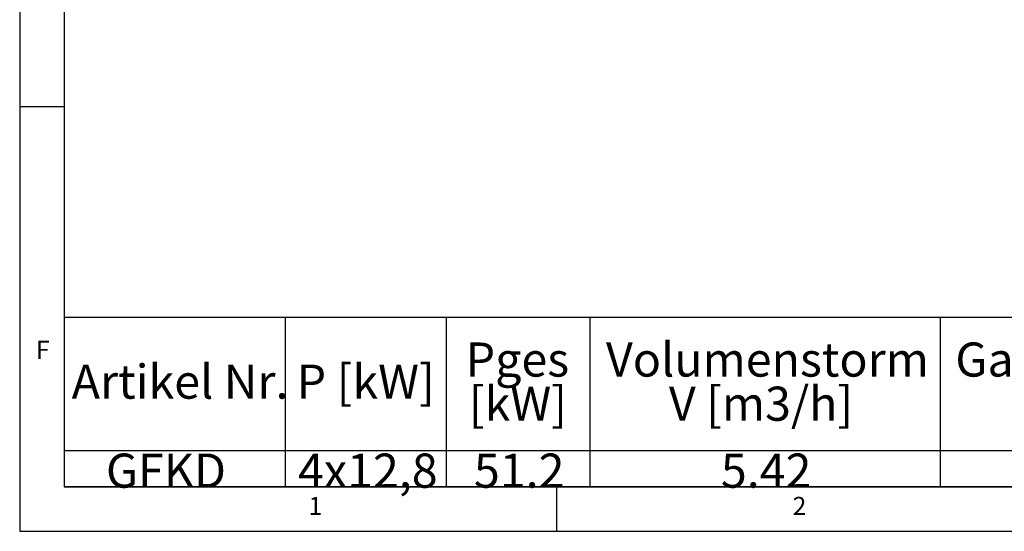
# Model space of a CAD drawing. Extents: x 5 to 415, y 5 to 292.
# Drawn here: x 5 to 106, y 5 to 57 of the extents above; entities that cross this region are included whole.
import ezdxf

# ---------------------------------------------------------------- set-up
doc = ezdxf.new("R2010")
doc.units = 0
doc.layers.get('0').update_dxf_attribs({"linetype": 'CONTINUOUS'})
doc.layers.add('BEMAßUNG', color=96, linetype='CONTINUOUS')
doc.layers.add('SLD-0', color=179, linetype='CONTINUOUS')
doc.styles.add('SLDTEXTSTYLE0', font='TXT', dxfattribs={"width": 0.75})

# ---------------------------------------------------------------- blocks, each defined once
blk = doc.blocks.new('SW_NOTE_0')
at = {"layer": 'BEMAßUNG', "color": 0, "insert": (0, 72.2), "char_height": 56, "attachment_point": 1, "style": 'SLDTEXTSTYLE0'}
blk.add_mtext('Artikel Nr.', dxfattribs=at)
blk = doc.blocks.new('SW_NOTE_0_1')
at = {"layer": 'BEMAßUNG', "color": 0, "insert": (0, 72.2), "char_height": 56, "attachment_point": 1, "style": 'SLDTEXTSTYLE0'}
blk.add_mtext('P [kW]', dxfattribs=at)
blk = doc.blocks.new('SW_NOTE_0_2')
at = {"layer": 'BEMAßUNG', "color": 0, "insert": (0, 72.2), "char_height": 56, "attachment_point": 1, "style": 'SLDTEXTSTYLE0'}
blk.add_mtext('Pges', dxfattribs=at)
blk = doc.blocks.new('SW_NOTE_0_3')
at = {"layer": 'BEMAßUNG', "color": 0, "insert": (0, 72.2), "char_height": 56, "attachment_point": 1, "style": 'SLDTEXTSTYLE0'}
blk.add_mtext('[kW]', dxfattribs=at)
blk = doc.blocks.new('SW_NOTE_0_4')
at = {"layer": 'BEMAßUNG', "color": 0, "insert": (0, 72.2), "char_height": 56, "attachment_point": 1, "style": 'SLDTEXTSTYLE0'}
blk.add_mtext('Volumenstorm', dxfattribs=at)
blk = doc.blocks.new('SW_NOTE_0_5')
at = {"layer": 'BEMAßUNG', "color": 0, "insert": (0, 72.2), "char_height": 56, "attachment_point": 1, "style": 'SLDTEXTSTYLE0'}
blk.add_mtext('V [m3/h]', dxfattribs=at)
blk = doc.blocks.new('SW_NOTE_0_6')
at = {"layer": 'BEMAßUNG', "color": 0, "insert": (0, 72.2), "char_height": 56, "attachment_point": 1, "style": 'SLDTEXTSTYLE0'}
blk.add_mtext('Gasanschluß', dxfattribs=at)
blk = doc.blocks.new('SW_NOTE_0_11')
at = {"layer": 'BEMAßUNG', "color": 0, "insert": (0, 72.2), "char_height": 56, "attachment_point": 1, "style": 'SLDTEXTSTYLE0'}
blk.add_mtext('GFKD', dxfattribs=at)
blk = doc.blocks.new('SW_NOTE_0_12')
at = {"layer": 'BEMAßUNG', "color": 0, "insert": (0, 72.2), "char_height": 56, "attachment_point": 1, "style": 'SLDTEXTSTYLE0'}
blk.add_mtext('4x12,8', dxfattribs=at)
blk = doc.blocks.new('SW_NOTE_0_13')
at = {"layer": 'BEMAßUNG', "color": 0, "insert": (0, 72.2), "char_height": 56, "attachment_point": 1, "style": 'SLDTEXTSTYLE0'}
blk.add_mtext('51.2', dxfattribs=at)
blk = doc.blocks.new('SW_NOTE_0_14')
at = {"layer": 'BEMAßUNG', "color": 0, "insert": (0, 72.2), "char_height": 56, "attachment_point": 1, "style": 'SLDTEXTSTYLE0'}
blk.add_mtext('5.42', dxfattribs=at)
blk = doc.blocks.new('SW_TABLEANNOTATION_0')
at = {"layer": 'BEMAßUNG'}
for p, q in [((0, 0), (0, -277.8)), ((2785, 0), (0, 0)), ((362.1, 0), (362.1, -277.8)), ((626, 0), (626, -277.8)), ((861.4, 0), (861.4, -277.8)), ((1435.3, 0), (1435.3, -277.8)), ((0, -218.2), (2785, -218.2)), ((0, -277.8), (2785, -277.8))]:
    blk.add_line(p, q, dxfattribs=at)
at = {"layer": 'BEMAßUNG', "color": 96}
for name, p in [('SW_NOTE_0_2', (657.7, -113.3)), ('SW_NOTE_0_4', (887.7, -113.3)), ('SW_NOTE_0_6', (1460.2, -113.3)), ('SW_NOTE_0', (12.1, -149.5)), ('SW_NOTE_0_1', (380.8, -149.5)), ('SW_NOTE_0_3', (662.9, -185.7)), ('SW_NOTE_0_5', (990.8, -185.7)), ('SW_NOTE_0_11', (68.3, -295.5)), ('SW_NOTE_0_12', (383, -295.5)), ('SW_NOTE_0_13', (671.3, -295.5)), ('SW_NOTE_0_14', (1076, -295.5))]:
    blk.add_blockref(name, p, dxfattribs=at)

msp = doc.modelspace()

# ---------------------------------------------------------------- linework, layer by layer
at = {"layer": 'SLD-0', "color": 179, "linetype": 'CONTINUOUS'}
for p, q in [((5, 292), (5, 5)), ((9.5668, 286.5873), (9.5668, 9.5873)), ((9.5668, 48.5), (5, 48.5)), ((9.5668, 9.5873), (273.4456, 9.5873)), ((60, 5), (60, 9.5873)), ((5, 5), (415, 5))]:
    msp.add_line(p, q, dxfattribs=at)

# ---------------------------------------------------------------- block references
at = {"color": 7, "linetype": 'CONTINUOUS', "xscale": 0.0625, "yscale": 0.0625, "zscale": 0.0625}
msp.add_blockref('SW_TABLEANNOTATION_0', (9.5668, 26.929), dxfattribs=at)

# ---------------------------------------------------------------- texts
at = {"layer": 'SLD-0', "color": 179, "char_height": 1.8521, "attachment_point": 1, "style": 'SLDTEXTSTYLE0'}
for s, insert in [('F', (6.6667, 24.5294)), ('F', (6.6667, 24.5294)), ('1', (34.5833, 8.5294)), ('1', (34.5833, 8.5294)), ('2', (84.1667, 8.5294)), ('2', (84.1667, 8.5294))]:
    msp.add_mtext(s, dxfattribs=dict(at, insert=insert))

doc.saveas('drawing.dxf')
